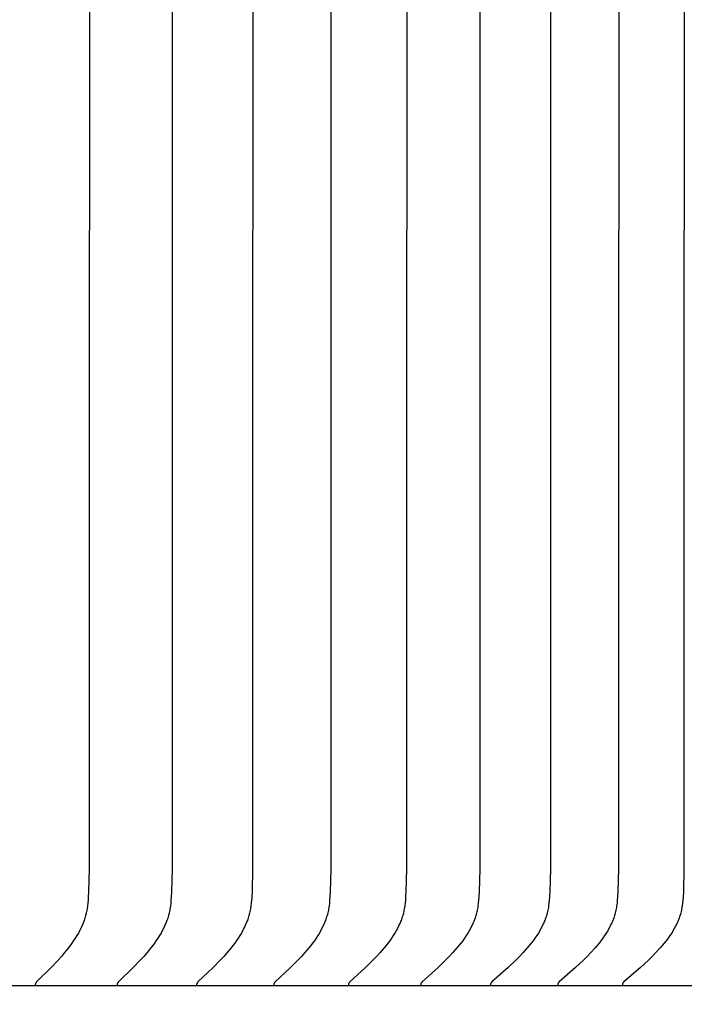
# Model space of a CAD drawing. Units: inches. Extents: x -10 to 76.7, y -5.5 to 16.9.
# Drawn here: x 66.5 to 67.9, y 7.4 to 9.4 of the extents above; entities that cross this region are included whole.
import ezdxf

# ---------------------------------------------------------------- set-up
doc = ezdxf.new("R2010")
doc.units = ezdxf.units.IN
doc.header["$MEASUREMENT"] = 0
doc.layers.add('Aura Vent', color=250, linetype='Continuous')
doc.layers.add('Dimension (ANSI)', color=5, linetype='Continuous')
doc.styles.add('Arial', font='arial.ttf')
doc.dimstyles.new('Dimensions', dxfattribs={"dimtxt": 0.089844, "dimasz": 0.125, "dimexe": 0.0625, "dimexo": 0.125, "dimgap": 0.09, "dimtad": 0, "dimtih": 1, "dimtoh": 1, "dimzin": 0, "dimdsep": 46, "dimlunit": 5, "dimtxsty": 'Arial', "dimcen": 0, "dimadec": 0, "dimazin": 0, "dimtfac": 1, "dimtofl": 0, "dimtmove": 0, "dimatfit": 3, "dimfxl": 1, "dimfrac": 2, "dimtolj": 1, "dimtzin": 0, "dimarcsym": 0})

# ---------------------------------------------------------------- blocks, each defined once
blk = doc.blocks.new('*D19')
at = {"layer": 'Defpoints', "color": 0, "transparency": 16777216}
for p in [(66.6393, 14.0406), (71.5913, 14.0406), (66.6413, 6.0406)]:
    blk.add_point(p, dxfattribs=at)
at = {"layer": 'Dimension (ANSI)', "color": 0, "lineweight": -2, "transparency": 16777216}
for p, q in [((67.1393, 14.0406), (71.8413, 14.0406)), ((71.5913, 13.5406), (71.5913, 10.8535)), ((71.5913, 6.5406), (71.5913, 9.0739)), ((67.1413, 6.0406), (71.8413, 6.0406))]:
    blk.add_line(p, q, dxfattribs=at)
at = {"layer": 'Dimension (ANSI)', "color": 0, "transparency": 16777216}
for points in [[(71.508, 13.5406), (71.6746, 13.5406), (71.5913, 14.0406)], [(71.508, 6.5406), (71.6746, 6.5406), (71.5913, 6.0406)]]:
    blk.add_solid(points, dxfattribs=at)
at = {"layer": 'Dimension (ANSI)', "color": 0, "transparency": 16777216, "insert": (71.5913, 9.9637), "char_height": 0.359375, "attachment_point": 5, "style": 'Arial'}
blk.add_mtext('\\A1;Head Height\\P8" [20 cm]', dxfattribs=at)
blk = doc.blocks.new('*D21')
at = {"layer": 'Defpoints', "color": 0, "transparency": 16777216}
for p in [(66.6393, 14.0406), (75.0392, 14.0406), (69.1809, 0.044)]:
    blk.add_point(p, dxfattribs=at)
at = {"layer": 'Dimension (ANSI)', "color": 0, "lineweight": -2, "transparency": 16777216}
for p, q in [((67.1393, 14.0406), (75.2892, 14.0406)), ((75.0392, 13.5406), (75.0392, 7.9353)), ((75.0392, 0.544), (75.0392, 6.1493)), ((69.6809, 0.044), (75.2892, 0.044))]:
    blk.add_line(p, q, dxfattribs=at)
at = {"layer": 'Dimension (ANSI)', "color": 0, "transparency": 16777216}
for points in [[(74.9559, 13.5406), (75.1226, 13.5406), (75.0392, 14.0406)], [(74.9559, 0.544), (75.1226, 0.544), (75.0392, 0.044)]]:
    blk.add_solid(points, dxfattribs=at)
at = {"layer": 'Dimension (ANSI)', "color": 0, "transparency": 16777216, "insert": (75.0392, 7.0423), "char_height": 0.359375, "attachment_point": 5, "style": 'Arial'}
blk.add_mtext('\\A1;Overall Height\\P14" [36 cm]', dxfattribs=at)

msp = doc.modelspace()

# ---------------------------------------------------------------- linework, layer by layer
at = {"layer": 'Aura Vent'}
for points in [[(66.6797, 10.223), (66.6792, 7.7017), (66.6782, 7.6578), (66.6776, 7.6463), (66.6772, 7.6406), (66.6767, 7.6349), (66.6761, 7.6293), (66.6753, 7.6236), (66.6748, 7.6208), (66.6742, 7.6181), (66.6736, 7.6153), (66.673, 7.6125), (66.6723, 7.6101), (66.6717, 7.6077), (66.671, 7.6054), (66.6702, 7.603), (66.6694, 7.6007), (66.6685, 7.5983), (66.6667, 7.5937), (66.6647, 7.5891), (66.6626, 7.5846), (66.6604, 7.5802), (66.658, 7.5758), (66.6551, 7.5707), (66.652, 7.5657), (66.6487, 7.5608), (66.6454, 7.556), (66.6419, 7.5512), (66.6384, 7.5465), (66.631, 7.5374), (66.6246, 7.5298), (66.618, 7.5224), (66.6044, 7.5079), (66.5756, 7.4792), (66.5753, 7.4788), (66.575, 7.4785), (66.5748, 7.4783), (66.5747, 7.4781), (66.5745, 7.4779), (66.5744, 7.4778), (66.5742, 7.4776), (66.5741, 7.4774), (66.574, 7.4772), (66.5738, 7.477), (66.5738, 7.4769), (66.5737, 7.4768), (66.5737, 7.4767), (66.5736, 7.4766), (66.5736, 7.4765), (66.5735, 7.4763), (66.5735, 7.4762), (66.5734, 7.4761), (66.5734, 7.476), (66.5734, 7.4759), (66.5733, 7.4758), (66.5733, 7.4757), (66.5733, 7.4756), (66.5732, 7.4754), (66.5732, 7.4753), (66.5732, 7.4752), (66.5732, 7.4751), (66.5731, 7.4749), (66.5731, 7.4748), (66.5731, 7.4747), (66.5731, 7.4746), (66.5731, 7.4744), (66.5731, 7.4743), (66.5731, 7.4742), (66.5731, 7.474), (66.5731, 7.4739), (66.5731, 7.4737), (66.5731, 7.4736), (66.5731, 7.4734), (66.5731, 7.4733), (66.5732, 7.4731), (66.5732, 7.473)], [(66.8432, 10.223), (66.8428, 7.7017), (66.8417, 7.6578), (66.8411, 7.6463), (66.8407, 7.6406), (66.8402, 7.6349), (66.8395, 7.6293), (66.8387, 7.6236), (66.8382, 7.6208), (66.8376, 7.618), (66.837, 7.6153), (66.8364, 7.6125), (66.8357, 7.6101), (66.835, 7.6077), (66.8343, 7.6054), (66.8335, 7.603), (66.8327, 7.6007), (66.8318, 7.5983), (66.83, 7.5937), (66.828, 7.5891), (66.8258, 7.5846), (66.8235, 7.5802), (66.8211, 7.5758), (66.8181, 7.5707), (66.8149, 7.5657), (66.8116, 7.5608), (66.8082, 7.5559), (66.8047, 7.5512), (66.8011, 7.5465), (66.7936, 7.5374), (66.787, 7.5298), (66.7802, 7.5224), (66.7664, 7.5079), (66.737, 7.4792), (66.7367, 7.4788), (66.7364, 7.4785), (66.7362, 7.4783), (66.736, 7.4781), (66.7359, 7.478), (66.7358, 7.4778), (66.7356, 7.4776), (66.7355, 7.4774), (66.7354, 7.4772), (66.7352, 7.477), (66.7352, 7.4769), (66.7351, 7.4768), (66.7351, 7.4767), (66.735, 7.4766), (66.735, 7.4765), (66.7349, 7.4764), (66.7349, 7.4763), (66.7348, 7.4761), (66.7348, 7.476), (66.7347, 7.4759), (66.7347, 7.4758), (66.7347, 7.4757), (66.7346, 7.4756), (66.7346, 7.4754), (66.7346, 7.4753), (66.7345, 7.4752), (66.7345, 7.4751), (66.7345, 7.475), (66.7345, 7.4748), (66.7345, 7.4747), (66.7345, 7.4746), (66.7344, 7.4744), (66.7344, 7.4743), (66.7344, 7.4742), (66.7344, 7.474), (66.7344, 7.4739), (66.7345, 7.4737), (66.7345, 7.4736), (66.7345, 7.4734), (66.7345, 7.4733), (66.7345, 7.4731), (66.7345, 7.473)], [(67.0021, 10.223), (67.0016, 7.7017), (67.0005, 7.6578), (66.9999, 7.6463), (66.9995, 7.6406), (66.999, 7.6349), (66.9983, 7.6293), (66.9975, 7.6236), (66.997, 7.6208), (66.9964, 7.618), (66.9958, 7.6153), (66.9951, 7.6125), (66.9944, 7.6101), (66.9937, 7.6077), (66.993, 7.6054), (66.9922, 7.603), (66.9914, 7.6006), (66.9905, 7.5983), (66.9886, 7.5937), (66.9865, 7.5891), (66.9843, 7.5846), (66.982, 7.5802), (66.9795, 7.5758), (66.9765, 7.5707), (66.9732, 7.5657), (66.9699, 7.5608), (66.9664, 7.5559), (66.9628, 7.5512), (66.9591, 7.5465), (66.9515, 7.5374), (66.9448, 7.5298), (66.9379, 7.5224), (66.9237, 7.5079), (66.8939, 7.4792), (66.8935, 7.4789), (66.8932, 7.4785), (66.893, 7.4783), (66.8929, 7.4781), (66.8927, 7.478), (66.8926, 7.4778), (66.8924, 7.4776), (66.8923, 7.4774), (66.8921, 7.4772), (66.892, 7.477), (66.892, 7.4769), (66.8919, 7.4768), (66.8919, 7.4767), (66.8918, 7.4766), (66.8917, 7.4765), (66.8917, 7.4764), (66.8916, 7.4763), (66.8916, 7.4762), (66.8916, 7.476), (66.8915, 7.4759), (66.8915, 7.4758), (66.8914, 7.4757), (66.8914, 7.4756), (66.8914, 7.4755), (66.8914, 7.4753), (66.8913, 7.4752), (66.8913, 7.4751), (66.8913, 7.475), (66.8913, 7.4748), (66.8912, 7.4747), (66.8912, 7.4746), (66.8912, 7.4744), (66.8912, 7.4743), (66.8912, 7.4742), (66.8912, 7.474), (66.8912, 7.4739), (66.8912, 7.4737), (66.8912, 7.4736), (66.8912, 7.4734), (66.8913, 7.4733), (66.8913, 7.4731), (66.8913, 7.473)], [(67.1562, 10.223), (67.1558, 7.7017), (67.1546, 7.6578), (67.154, 7.6463), (67.1536, 7.6406), (67.1531, 7.6349), (67.1524, 7.6292), (67.152, 7.6264), (67.1515, 7.6236), (67.151, 7.6208), (67.1504, 7.618), (67.1498, 7.6153), (67.1491, 7.6125), (67.1484, 7.6101), (67.1477, 7.6077), (67.147, 7.6053), (67.1462, 7.603), (67.1453, 7.6006), (67.1444, 7.5983), (67.1435, 7.596), (67.1425, 7.5937), (67.1404, 7.5891), (67.1381, 7.5846), (67.1358, 7.5802), (67.1333, 7.5758), (67.1301, 7.5707), (67.1268, 7.5657), (67.1234, 7.5607), (67.1199, 7.5559), (67.1162, 7.5512), (67.1124, 7.5465), (67.1047, 7.5374), (67.0978, 7.5298), (67.0908, 7.5224), (67.0764, 7.5079), (67.046, 7.4792), (67.0456, 7.4789), (67.0453, 7.4785), (67.0452, 7.4783), (67.045, 7.4782), (67.0448, 7.478), (67.0447, 7.4778), (67.0445, 7.4776), (67.0444, 7.4774), (67.0443, 7.4772), (67.0441, 7.477), (67.0441, 7.4769), (67.044, 7.4768), (67.044, 7.4767), (67.0439, 7.4766), (67.0439, 7.4765), (67.0438, 7.4764), (67.0438, 7.4763), (67.0437, 7.4762), (67.0437, 7.4761), (67.0436, 7.4759), (67.0436, 7.4758), (67.0436, 7.4757), (67.0435, 7.4756), (67.0435, 7.4755), (67.0435, 7.4753), (67.0434, 7.4752), (67.0434, 7.4751), (67.0434, 7.475), (67.0434, 7.4748), (67.0434, 7.4747), (67.0433, 7.4746), (67.0433, 7.4744), (67.0433, 7.4743), (67.0433, 7.4742), (67.0433, 7.474), (67.0433, 7.4739), (67.0433, 7.4737), (67.0433, 7.4736), (67.0433, 7.4734), (67.0434, 7.4733), (67.0434, 7.4731), (67.0434, 7.473)], [(67.3055, 10.223), (67.3051, 7.7017), (67.3039, 7.6578), (67.3033, 7.6463), (67.3029, 7.6406), (67.3023, 7.6349), (67.3016, 7.6292), (67.3012, 7.6264), (67.3007, 7.6236), (67.3002, 7.6208), (67.2996, 7.618), (67.299, 7.6153), (67.2983, 7.6125), (67.2976, 7.6101), (67.2969, 7.6077), (67.2961, 7.6053), (67.2953, 7.603), (67.2944, 7.6006), (67.2935, 7.5983), (67.2925, 7.596), (67.2915, 7.5936), (67.2894, 7.5891), (67.2871, 7.5846), (67.2847, 7.5802), (67.2822, 7.5758), (67.279, 7.5707), (67.2756, 7.5656), (67.2721, 7.5607), (67.2685, 7.5559), (67.2648, 7.5511), (67.261, 7.5465), (67.2531, 7.5374), (67.2461, 7.5298), (67.239, 7.5224), (67.2243, 7.5079), (67.1934, 7.4792), (67.193, 7.4789), (67.1927, 7.4785), (67.1925, 7.4783), (67.1924, 7.4782), (67.1922, 7.478), (67.1921, 7.4778), (67.1919, 7.4776), (67.1918, 7.4774), (67.1916, 7.4772), (67.1915, 7.477), (67.1914, 7.4769), (67.1914, 7.4768), (67.1913, 7.4767), (67.1913, 7.4766), (67.1912, 7.4765), (67.1912, 7.4764), (67.1911, 7.4763), (67.1911, 7.4762), (67.191, 7.4761), (67.191, 7.476), (67.1909, 7.4758), (67.1909, 7.4757), (67.1909, 7.4756), (67.1908, 7.4755), (67.1908, 7.4754), (67.1908, 7.4752), (67.1908, 7.4751), (67.1907, 7.475), (67.1907, 7.4749), (67.1907, 7.4747), (67.1907, 7.4746), (67.1907, 7.4745), (67.1907, 7.4743), (67.1907, 7.4742), (67.1907, 7.474), (67.1907, 7.4739), (67.1907, 7.4737), (67.1907, 7.4736), (67.1907, 7.4735), (67.1907, 7.4733), (67.1907, 7.4731), (67.1907, 7.473)], [(67.4499, 10.223), (67.4495, 7.7017), (67.4483, 7.6578), (67.4477, 7.6463), (67.4472, 7.6406), (67.4467, 7.6349), (67.446, 7.6292), (67.4455, 7.6264), (67.4451, 7.6236), (67.4445, 7.6208), (67.444, 7.618), (67.4433, 7.6153), (67.4426, 7.6125), (67.4419, 7.6101), (67.4412, 7.6077), (67.4404, 7.6053), (67.4395, 7.603), (67.4386, 7.6006), (67.4377, 7.5983), (67.4367, 7.5959), (67.4357, 7.5936), (67.4335, 7.5891), (67.4312, 7.5846), (67.4288, 7.5801), (67.4262, 7.5758), (67.4229, 7.5707), (67.4195, 7.5656), (67.416, 7.5607), (67.4123, 7.5559), (67.4085, 7.5511), (67.4046, 7.5465), (67.3966, 7.5374), (67.3895, 7.5298), (67.3823, 7.5223), (67.3674, 7.5079), (67.3359, 7.4792), (67.3356, 7.4789), (67.3352, 7.4785), (67.3351, 7.4784), (67.3349, 7.4782), (67.3347, 7.478), (67.3346, 7.4778), (67.3344, 7.4776), (67.3343, 7.4774), (67.3342, 7.4772), (67.3341, 7.4771), (67.334, 7.477), (67.334, 7.4769), (67.3339, 7.4768), (67.3338, 7.4767), (67.3338, 7.4766), (67.3337, 7.4765), (67.3337, 7.4764), (67.3336, 7.4763), (67.3336, 7.4762), (67.3335, 7.4761), (67.3335, 7.476), (67.3334, 7.4758), (67.3334, 7.4757), (67.3334, 7.4756), (67.3333, 7.4755), (67.3333, 7.4754), (67.3333, 7.4752), (67.3333, 7.4751), (67.3332, 7.475), (67.3332, 7.4749), (67.3332, 7.4747), (67.3332, 7.4746), (67.3332, 7.4745), (67.3332, 7.4743), (67.3332, 7.4742), (67.3332, 7.474), (67.3332, 7.4739), (67.3332, 7.4738), (67.3332, 7.4736), (67.3332, 7.4735), (67.3332, 7.4733), (67.3332, 7.4731), (67.3332, 7.473)], [(67.5893, 10.223), (67.5889, 7.7017), (67.5877, 7.6578), (67.587, 7.6463), (67.5866, 7.6406), (67.586, 7.6349), (67.5853, 7.6292), (67.5849, 7.6264), (67.5844, 7.6236), (67.5839, 7.6208), (67.5833, 7.618), (67.5826, 7.6153), (67.5819, 7.6125), (67.5812, 7.6101), (67.5804, 7.6077), (67.5796, 7.6053), (67.5788, 7.6029), (67.5779, 7.6006), (67.5769, 7.5983), (67.5759, 7.5959), (67.5749, 7.5936), (67.5727, 7.5891), (67.5703, 7.5846), (67.5678, 7.5801), (67.5652, 7.5758), (67.5619, 7.5707), (67.5584, 7.5656), (67.5548, 7.5607), (67.5511, 7.5559), (67.5473, 7.5511), (67.5433, 7.5465), (67.5352, 7.5374), (67.528, 7.5298), (67.5206, 7.5223), (67.5055, 7.5078), (67.4735, 7.4792), (67.4732, 7.4789), (67.4728, 7.4785), (67.4727, 7.4784), (67.4725, 7.4782), (67.4723, 7.478), (67.4722, 7.4778), (67.472, 7.4776), (67.4719, 7.4774), (67.4717, 7.4772), (67.4717, 7.4771), (67.4716, 7.477), (67.4716, 7.4769), (67.4715, 7.4768), (67.4714, 7.4767), (67.4714, 7.4766), (67.4713, 7.4765), (67.4713, 7.4764), (67.4712, 7.4763), (67.4712, 7.4762), (67.4711, 7.4761), (67.4711, 7.476), (67.471, 7.4759), (67.471, 7.4757), (67.471, 7.4756), (67.4709, 7.4755), (67.4709, 7.4754), (67.4709, 7.4753), (67.4708, 7.4751), (67.4708, 7.475), (67.4708, 7.4749), (67.4708, 7.4747), (67.4708, 7.4746), (67.4707, 7.4745), (67.4707, 7.4743), (67.4707, 7.4742), (67.4707, 7.474), (67.4707, 7.4739), (67.4707, 7.4738), (67.4707, 7.4736), (67.4707, 7.4735), (67.4708, 7.4733), (67.4708, 7.4731), (67.4708, 7.473)], [(67.7237, 10.223), (67.7232, 7.7017), (67.722, 7.6578), (67.7214, 7.6463), (67.7209, 7.6406), (67.7203, 7.6349), (67.7196, 7.6292), (67.7192, 7.6264), (67.7187, 7.6236), (67.7181, 7.6208), (67.7175, 7.618), (67.7169, 7.6153), (67.7161, 7.6125), (67.7154, 7.6101), (67.7146, 7.6077), (67.7138, 7.6053), (67.713, 7.6029), (67.712, 7.6006), (67.7111, 7.5982), (67.7101, 7.5959), (67.709, 7.5936), (67.7068, 7.589), (67.7044, 7.5846), (67.7019, 7.5801), (67.6992, 7.5758), (67.6958, 7.5706), (67.6923, 7.5656), (67.6887, 7.5607), (67.6849, 7.5558), (67.681, 7.5511), (67.677, 7.5465), (67.6687, 7.5374), (67.6614, 7.5298), (67.6539, 7.5223), (67.6385, 7.5078), (67.6061, 7.4792), (67.6058, 7.4789), (67.6054, 7.4785), (67.6053, 7.4784), (67.6051, 7.4782), (67.6049, 7.478), (67.6048, 7.4778), (67.6046, 7.4776), (67.6045, 7.4775), (67.6043, 7.4773), (67.6043, 7.4772), (67.6042, 7.4771), (67.6041, 7.477), (67.6041, 7.4769), (67.604, 7.4767), (67.604, 7.4766), (67.6039, 7.4765), (67.6038, 7.4764), (67.6038, 7.4763), (67.6037, 7.4762), (67.6037, 7.4761), (67.6037, 7.476), (67.6036, 7.4759), (67.6036, 7.4757), (67.6035, 7.4756), (67.6035, 7.4755), (67.6035, 7.4754), (67.6034, 7.4753), (67.6034, 7.4751), (67.6034, 7.475), (67.6034, 7.4749), (67.6033, 7.4747), (67.6033, 7.4746), (67.6033, 7.4745), (67.6033, 7.4743), (67.6033, 7.4742), (67.6033, 7.4741), (67.6033, 7.4739), (67.6033, 7.4738), (67.6033, 7.4736), (67.6033, 7.4735), (67.6033, 7.4733), (67.6033, 7.4731), (67.6034, 7.473)], [(67.8529, 10.223), (67.8524, 7.7017), (67.8512, 7.6578), (67.8505, 7.6463), (67.8501, 7.6406), (67.8495, 7.6349), (67.8487, 7.6292), (67.8483, 7.6264), (67.8478, 7.6236), (67.8473, 7.6208), (67.8466, 7.618), (67.846, 7.6153), (67.8452, 7.6125), (67.8445, 7.6101), (67.8437, 7.6077), (67.8429, 7.6053), (67.842, 7.6029), (67.8411, 7.6006), (67.8401, 7.5982), (67.8391, 7.5959), (67.838, 7.5936), (67.8357, 7.589), (67.8333, 7.5845), (67.8307, 7.5801), (67.8281, 7.5758), (67.8246, 7.5706), (67.8211, 7.5656), (67.8174, 7.5607), (67.8135, 7.5558), (67.8096, 7.5511), (67.8055, 7.5464), (67.7971, 7.5374), (67.7897, 7.5298), (67.7821, 7.5223), (67.7665, 7.5078), (67.7337, 7.4792), (67.7333, 7.4789), (67.733, 7.4785), (67.7328, 7.4784), (67.7326, 7.4782), (67.7324, 7.478), (67.7323, 7.4778), (67.7321, 7.4776), (67.732, 7.4775), (67.7318, 7.4773), (67.7318, 7.4772), (67.7317, 7.4771), (67.7316, 7.477), (67.7316, 7.4769), (67.7315, 7.4768), (67.7315, 7.4767), (67.7314, 7.4765), (67.7314, 7.4764), (67.7313, 7.4763), (67.7313, 7.4762), (67.7312, 7.4761), (67.7312, 7.476), (67.7311, 7.4759), (67.7311, 7.4758), (67.731, 7.4756), (67.731, 7.4755), (67.731, 7.4754), (67.7309, 7.4753), (67.7309, 7.4751), (67.7309, 7.475), (67.7309, 7.4749), (67.7308, 7.4748), (67.7308, 7.4746), (67.7308, 7.4745), (67.7308, 7.4743), (67.7308, 7.4742), (67.7308, 7.4741), (67.7308, 7.4739), (67.7308, 7.4738), (67.7308, 7.4736), (67.7308, 7.4735), (67.7308, 7.4733), (67.7308, 7.4731), (67.7309, 7.473)], [(69.1373, 7.4719), (48.1413, 7.4719)]]:
    msp.add_lwpolyline(points, dxfattribs=at)

# ---------------------------------------------------------------- dimensions: what is measured, and where the dimension line sits
at = {"layer": 'Dimension (ANSI)', "color": 5}
dim = msp.add_linear_dim(base=(71.5913, 14.0406), p1=(66.6413, 6.0406), p2=(66.6393, 14.0406), angle=90, text='Head Height\\P<>', dimstyle='Dimensions', override={"dimpost": '"'}, dxfattribs=at)
dim.commit()
dim.dimension.update_dxf_attribs({"geometry": '*D19', "text_midpoint": (71.5913, 9.9637), "dimtype": 160})
dim = msp.add_linear_dim(base=(75.0392, 14.0406), p1=(69.1809, 0.044), p2=(66.6393, 14.0406), angle=90, text='Overall Height\\P<>', dimstyle='Dimensions', override={"dimpost": '"'}, dxfattribs=at)
dim.commit()
dim.dimension.update_dxf_attribs({"geometry": '*D21', "text_midpoint": (75.0392, 7.0423)})

doc.saveas('drawing.dxf')
